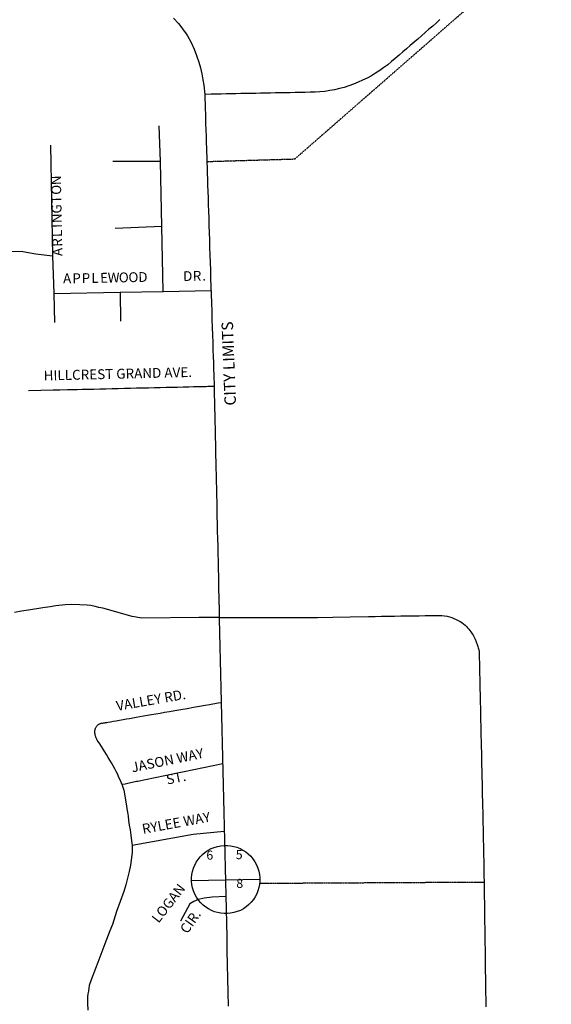
# Model space of a CAD drawing. Extents: x -2074704 to 2083783, y -15588719 to 15598976.
# Drawn here: x 2074075 to 2076765, y 15584507 to 15589491 of the extents above; entities that cross this region are included whole.
import ezdxf
from ezdxf.enums import TextEntityAlignment as Align

# ---------------------------------------------------------------- set-up
doc = ezdxf.new("R2010")
doc.units = 0
doc.header["$MEASUREMENT"] = 0
doc.linetypes.add('DGN_STYLE_2', pattern=[0.0011, 0, -0.0011])
for name, color, linetype in [('L2', 7, 'CONTINUOUS'), ('L3', 7, 'CONTINUOUS'), ('L8', 7, 'CONTINUOUS'), ('L9', 7, 'CONTINUOUS')]:
    doc.layers.add(name, color=color, linetype=linetype)
doc.styles.add('STYLE-FONT001', font='font001.shx')
doc.styles.add('STYLE-FONT002', font='font002.shx')
doc.styles.add('STYLE-FONT023', font='font023.shx')

msp = doc.modelspace()

# ---------------------------------------------------------------- linework, layer by layer
at = {"layer": 'L2', "color": 6, "linetype": 'DGN_STYLE_2'}
for p, q in [((2075467.3, 15588785.8), (2076764.6, 15589919.9)), ((2075022.5, 15588772.8), (2075467.3, 15588785.8)), ((2075289.2, 15585119.8), (2076425.5, 15585126))]:
    msp.add_line(p, q, dxfattribs=at)
at = {"layer": 'L3', "color": 2, "linetype": 'CONTINUOUS'}
for p, q in [((2074787.2, 15588772.5), (2074780.6, 15588952.5)), ((2074787.2, 15588772.5), (2074546.7, 15588773)), ((2074801.7, 15588115.2), (2074787.2, 15588772.5)), ((2074794.4, 15588444.4), (2074557.7, 15588434.1)), ((2074090.5, 15588316.9), (2073855.2, 15588311.8))]:
    msp.add_line(p, q, dxfattribs=at)
at = {"layer": 'L3', "color": 2, "linetype": 'CONTINUOUS', "flags": 128}
for points in [[(2074853, 15589497.8), (2074878, 15589471), (2074891.3, 15589455.3), (2074902.3, 15589439.6), (2074913.3, 15589424.2), (2074923.8, 15589408.5), (2074942.7, 15589375.3), (2074957.2, 15589341.5), (2074969.9, 15589308.7), (2074981.1, 15589275.4), (2074989.6, 15589246.1), (2074996.4, 15589216.2), (2075002.1, 15589186.8), (2075006.2, 15589159.4), (2075011.2, 15589112.6)], [(2076201.3, 15589492.2), (2076183.1, 15589475.3), (2076164.5, 15589458.5), (2076145.8, 15589441.9), (2076127, 15589425.5), (2076108, 15589409.2), (2076089.2, 15589392.8), (2076070.2, 15589376.4), (2076051.2, 15589360.1), (2076032.7, 15589343.5), (2076013.9, 15589327.1), (2075994.4, 15589311.3), (2075975.6, 15589294.8), (2075956.9, 15589278.3), (2075937.4, 15589262.8), (2075917.1, 15589247.9), (2075896.4, 15589234), (2075875.9, 15589219.8), (2075854.9, 15589206.1), (2075832.7, 15589194.5), (2075810.1, 15589183.8), (2075787.4, 15589173.6), (2075764.2, 15589163.9), (2075740.9, 15589155.2), (2075717, 15589148), (2075692.6, 15589141.7), (2075668.3, 15589136.1), (2075643.7, 15589131.4), (2075619.2, 15589127.6), (2075594.4, 15589124.7), (2075569.3, 15589123.5), (2075544.3, 15589123.2), (2075519.3, 15589122.7), (2075494.3, 15589122.2), (2075469.3, 15589121.7), (2075444.3, 15589121.2), (2075419.3, 15589120.7), (2075394.3, 15589120.2), (2075369.3, 15589119.7), (2075344.3, 15589119.2), (2075319.3, 15589118.7), (2075294.3, 15589118.2), (2075269.5, 15589117.7), (2075244.5, 15589117.2), (2075219.5, 15589116.7), (2075194.5, 15589116.2), (2075169.5, 15589115.7), (2075144.5, 15589115.2), (2075119.5, 15589114.7), (2075094.5, 15589114.2), (2075069.4, 15589113.7), (2075044.4, 15589113.2), (2075011.2, 15589112.6)], [(2075011.2, 15589112.6), (2075013.3, 15589043.4), (2075014.5, 15589008.7), (2075015.3, 15588983.8), (2075015.8, 15588967.2), (2075017.2, 15588930), (2075018, 15588902.2), (2075018.5, 15588885.1), (2075020.7, 15588820.9), (2075021.5, 15588795.8), (2075022.3, 15588769.4), (2075023.1, 15588741.8), (2075024.2, 15588712.8), (2075024.9, 15588684.2), (2075025.9, 15588652.8), (2075027.2, 15588620.8), (2075028.1, 15588588.9), (2075029.1, 15588555.9), (2075030.3, 15588522.1), (2075031.5, 15588486.4), (2075032.6, 15588449.7), (2075033.8, 15588413), (2075035.1, 15588374.7), (2075036.3, 15588337.8), (2075037.4, 15588299.8), (2075038.8, 15588261.1), (2075039.9, 15588222), (2075041.3, 15588182.7), (2075042.6, 15588140.7), (2075043.9, 15588099.4), (2075045.2, 15588057), (2075046.8, 15588014), (2075048.1, 15587972.8), (2075049.4, 15587932.9), (2075050.6, 15587893.9), (2075051.9, 15587855.9), (2075053.1, 15587819.1), (2075054, 15587785.6), (2075055.3, 15587753), (2075056.3, 15587722.2), (2075057, 15587692.8), (2075058.9, 15587635.6)], [(2074231, 15588855), (2074241.4, 15588295.2), (2074247.5, 15588104.8), (2074251.2, 15587957.7)], [(2074090.5, 15588316.9), (2074157.7, 15588305.6), (2074157.7, 15588305.6), (2074241.4, 15588295.2)], [(2074247.5, 15588104.8), (2074583.2, 15588110.8), (2074801.7, 15588115.2), (2075043.2, 15588120.4)], [(2074583.2, 15588110.8), (2074584.9, 15587964.3)], [(2074120.2, 15587613.5), (2074244.8, 15587616.4), (2074260.3, 15587616.8), (2074277.6, 15587617.2), (2074317.1, 15587618.1), (2074340.1, 15587618.7), (2074365.3, 15587619.3), (2074392.1, 15587619.9), (2074420.6, 15587620.6), (2074450.1, 15587621.3), (2074481.1, 15587622), (2074511.8, 15587622.7), (2074542.9, 15587623.5), (2074573.8, 15587624.2), (2074604.9, 15587624.9), (2074635.9, 15587625.7), (2074666.6, 15587626.4), (2074697.1, 15587627.1), (2074727.3, 15587627.8), (2074757, 15587628.5), (2074786.6, 15587629.2), (2074816.1, 15587629.9), (2074845.1, 15587630.6), (2074873.9, 15587631.3), (2074902.4, 15587631.9), (2074930.2, 15587632.6), (2074955.4, 15587633.2), (2074976.7, 15587633.7), (2074992.9, 15587634.1), (2075004.2, 15587634.3), (2075011, 15587634.5), (2075019.1, 15587634.7), (2075026.9, 15587634.9), (2075035.6, 15587635.1), (2075041.5, 15587635.2), (2075058.9, 15587635.6)], [(2075058.9, 15587635.6), (2075059.2, 15587610.8), (2075059.8, 15587586.4), (2075060.4, 15587562.7), (2075060.8, 15587539.7), (2075061.4, 15587517.2), (2075061.8, 15587496.3), (2075062.2, 15587473.7), (2075062.8, 15587450.3), (2075063.4, 15587426), (2075064, 15587400.9), (2075064.6, 15587374.6), (2075065.1, 15587345.7), (2075065.9, 15587316.3), (2075066.6, 15587284.4), (2075067.3, 15587252.2), (2075068.1, 15587220.4), (2075068.8, 15587186.3), (2075069.5, 15587153.5), (2075070.2, 15587119.3), (2075071.1, 15587084.3), (2075071.8, 15587047.7), (2075072.7, 15587012.4), (2075073.4, 15586976.9), (2075074.2, 15586939.2), (2075075.1, 15586902.1), (2075076, 15586864.8), (2075076.9, 15586825.7), (2075077.8, 15586787), (2075078.6, 15586749.1), (2075079.5, 15586710.3), (2075080.4, 15586671.8), (2075081, 15586636.3), (2075081.8, 15586603.1), (2075082.5, 15586571.8), (2075083.3, 15586542.7), (2075083.8, 15586516.3), (2075085.1, 15586457.4)], [(2075084.3, 15586465.3), (2074981.8, 15586465.4), (2074692.5, 15586461.2), (2074643.8, 15586469.6), (2074496, 15586511.4), (2074476.1, 15586515.8), (2074456.9, 15586520.9), (2074434.5, 15586525), (2074417.3, 15586527.4), (2074378.8, 15586529.1), (2074338.1, 15586529.9), (2074305.1, 15586528.6), (2074258.5, 15586523.6), (2074229.9, 15586519.2), (2074192.6, 15586514.2), (2074119.4, 15586502.3), (2074083.8, 15586496.5), (2074048.9, 15586490.4)], [(2075084.3, 15586465.3), (2075504.5, 15586464.2), (2075582, 15586465.5), (2075659, 15586466.8), (2075746.5, 15586468.2), (2075840.6, 15586469.7), (2075873.8, 15586470.3), (2075906.3, 15586470.8), (2075939.1, 15586471.3), (2075970.6, 15586471.9), (2076002.8, 15586472.4), (2076033.3, 15586472.9), (2076065.6, 15586473.4), (2076096.1, 15586473.9), (2076126.4, 15586474.4), (2076155.4, 15586474.9), (2076183.6, 15586475.3), (2076211.1, 15586474.6), (2076224.6, 15586473.4), (2076237.6, 15586471.2), (2076249.3, 15586468.3), (2076261.9, 15586464.4), (2076271.6, 15586460.4), (2076283.5, 15586455), (2076302.9, 15586444.2), (2076311.8, 15586438.9), (2076320.7, 15586432.8), (2076328.6, 15586426.3), (2076335.7, 15586419.4), (2076341.4, 15586413.1), (2076347.5, 15586405.4), (2076357.3, 15586393.1), (2076364.9, 15586382.7), (2076369.2, 15586374.8), (2076373.6, 15586365.8), (2076378.9, 15586354.7), (2076390, 15586327.5), (2076393.1, 15586318.5), (2076395.4, 15586310.5), (2076397.5, 15586300.7), (2076399.1, 15586292.3), (2076399.9, 15586278.7), (2076400.5, 15586252.3), (2076400.6, 15586242.8), (2076400.9, 15586233.6), (2076401, 15586223.7), (2076401.3, 15586212.7), (2076401.6, 15586200.7), (2076401.9, 15586186.7), (2076402.2, 15586174.2), (2076402.5, 15586160.8), (2076402.8, 15586148.8), (2076402.9, 15586136.8), (2076403.4, 15586122.6), (2076403.4, 15586110.7), (2076403.9, 15586096.4), (2076404.2, 15586082.1), (2076404.4, 15586065.8), (2076404.9, 15586050), (2076405.4, 15586031.8), (2076405.8, 15586011.6), (2076406.2, 15585990.3), (2076406.6, 15585967.6), (2076407.2, 15585942.6), (2076407.8, 15585918.3), (2076408.4, 15585893.1), (2076408.9, 15585866.1), (2076409.5, 15585838.9), (2076410.3, 15585809.8), (2076410.8, 15585781.5), (2076411.5, 15585750.5), (2076412.1, 15585720), (2076412.8, 15585689.5), (2076413.5, 15585657.3), (2076414.2, 15585625.4), (2076415, 15585594.2), (2076415.5, 15585563.5), (2076416.3, 15585534.4), (2076416.8, 15585506.8), (2076417.4, 15585482.6), (2076417.8, 15585459.7), (2076418.2, 15585439.2), (2076418.6, 15585420.1), (2076419.1, 15585400.9), (2076419.4, 15585385.8), (2076419.6, 15585373), (2076420, 15585362), (2076420.3, 15585352), (2076420.4, 15585344.5), (2076420.6, 15585337.1), (2076420.7, 15585328.4), (2076420.8, 15585321.7), (2076421.2, 15585313.2), (2076421.3, 15585304.8), (2076421.4, 15585295), (2076421.7, 15585283.8), (2076422, 15585270.7), (2076422.2, 15585256.1), (2076422.7, 15585237.3), (2076423.1, 15585219.3)], [(2075085.1, 15586457.4), (2075088.3, 15586317.4), (2075089.9, 15586247.5), (2075091.6, 15586177.5), (2075093.2, 15586107.5), (2075094.8, 15586037.6), (2075094.8, 15586035.1)], [(2074592.5, 15585620.4), (2074587.9, 15585631.1), (2074583.4, 15585642.6), (2074577.6, 15585655.7), (2074571.1, 15585670.4), (2074563.8, 15585684.7), (2074556.8, 15585699.2), (2074548.5, 15585714.2), (2074540.2, 15585728.5), (2074531.7, 15585742.8), (2074523.5, 15585756.9), (2074514.9, 15585771.1), (2074506.7, 15585785), (2074497.9, 15585798.6), (2074489.1, 15585811.7), (2074480.3, 15585824.7), (2074471.5, 15585837.7), (2074467.9, 15585844.4), (2074466.4, 15585847.1), (2074465, 15585849.8), (2074463.5, 15585852.4), (2074462.3, 15585855.1), (2074461.1, 15585857.9), (2074460.2, 15585860.7), (2074459.2, 15585863.5), (2074458.3, 15585866.4), (2074457.6, 15585869.3), (2074456.9, 15585872.2), (2074456.4, 15585875.2), (2074455.9, 15585878.1), (2074455.5, 15585881.1), (2074455.6, 15585884.1), (2074455.6, 15585887.1), (2074455.6, 15585890.1), (2074455.9, 15585893.1), (2074456.5, 15585896), (2074457.3, 15585898.9), (2074458.1, 15585901.8), (2074459.1, 15585904.6), (2074460.4, 15585907.4), (2074462, 15585910), (2074463.5, 15585912.6), (2074465.1, 15585915.1), (2074466.8, 15585917.4), (2074468.9, 15585919.7), (2074471.2, 15585921.7), (2074473.4, 15585923.6), (2074476, 15585925.2), (2074478.7, 15585926.5), (2074481.5, 15585927.4), (2074484.5, 15585928.2), (2074487.8, 15585929.2), (2074488.8, 15585929.3), (2074495.1, 15585930.4), (2074500.1, 15585931.3), (2074504.1, 15585932), (2074506.3, 15585932.4), (2074508.6, 15585932.8), (2074512.1, 15585933.4), (2074515.9, 15585934.1), (2074522.1, 15585935.2), (2074534.2, 15585937.2), (2074547.7, 15585939.6), (2074563.2, 15585942.3), (2074580.3, 15585945.3), (2074598.1, 15585948.4), (2074614.9, 15585951.4), (2074631.4, 15585954.2), (2074647.7, 15585957.1), (2074664.3, 15585960), (2074682.3, 15585963.1), (2074701.6, 15585966.5), (2074721.7, 15585970), (2074742.2, 15585973.6), (2074763.8, 15585977.3), (2074785.6, 15585981.2), (2074808.7, 15585985.2), (2074833.2, 15585989.5), (2074860.8, 15585994.3), (2074890.7, 15585999.5), (2074922.5, 15586005), (2074954.3, 15586010.6), (2074984.9, 15586015.9), (2075013.2, 15586020.8), (2075036.1, 15586024.8), (2075052.1, 15586027.7), (2075062.1, 15586029.4), (2075068.9, 15586030.6), (2075078.9, 15586032.3), (2075094.8, 15586035.1)], [(2075094.8, 15586035.1), (2075096.4, 15585967.6), (2075098, 15585897.6), (2075099.9, 15585827.7), (2075101.5, 15585757.7), (2075103.1, 15585687.7), (2075104.7, 15585617.8), (2075106.3, 15585547.8), (2075107.9, 15585477.8), (2075109.5, 15585407.8), (2075111.1, 15585337.9), (2075112.7, 15585267.9), (2075114.3, 15585197.9), (2075115.9, 15585128), (2075117.5, 15585058), (2075119.1, 15584988), (2075120.8, 15584918.1), (2075122.4, 15584848.1), (2075124, 15584778.1), (2075125.6, 15584708.2), (2075127.2, 15584638.2), (2075129.1, 15584568.2), (2075130.7, 15584498.2)], [(2074592.5, 15585620.4), (2074608.3, 15585623.7), (2074615.1, 15585625.1), (2074622.1, 15585626.6), (2074629.4, 15585628.1), (2074636.9, 15585629.6), (2074644.2, 15585631.1), (2074651.4, 15585632.6), (2074658.7, 15585634.1), (2074666.2, 15585635.7), (2074673.5, 15585637.2), (2074681.3, 15585638.8), (2074688.8, 15585640.4), (2074704.1, 15585643.5), (2074711.4, 15585645.1), (2075102.2, 15585725.1)], [(2074592.5, 15585620.4), (2074601.9, 15585590.1), (2074615.7, 15585511.7), (2074617.7, 15585496.6), (2074620.4, 15585478.8), (2074623.4, 15585459.2), (2074626.5, 15585437.9), (2074629.9, 15585414), (2074633.5, 15585389.4), (2074637.5, 15585362.3), (2074641.6, 15585334.8), (2074643.7, 15585310.2), (2074644.4, 15585290.4), (2074643.6, 15585274.7), (2074640, 15585236.5), (2074636.6, 15585211), (2074629.5, 15585178.9), (2074620.8, 15585146), (2074611.9, 15585112.5), (2074601.6, 15585078.6), (2074565.5, 15584977.1), (2074544.2, 15584911), (2074531.9, 15584878.2), (2074506.8, 15584812.7), (2074471.3, 15584718.8), (2074459.3, 15584688.9), (2074437.6, 15584630.4), (2074433.7, 15584620.8), (2074430, 15584611.9), (2074427.4, 15584602.3), (2074424.9, 15584589.2), (2074422.7, 15584573.8), (2074420.7, 15584560.7), (2074419.2, 15584544.5), (2074417.9, 15584528.6), (2074417.7, 15584513.4), (2074419.9, 15584478)], [(2075110.1, 15585382.2), (2074952.7, 15585366.9), (2074643.7, 15585310.3)], [(2076423.1, 15585219.3), (2076423.3, 15585198.8), (2076423.7, 15585177.3), (2076424.1, 15585153.7), (2076424.4, 15585131), (2076424.8, 15585105.1), (2076425.1, 15585078.6), (2076425.6, 15585051), (2076425.9, 15585020.6), (2076426.4, 15584989.4), (2076426.9, 15584957), (2076427.3, 15584924.2), (2076427.8, 15584890.6), (2076428.2, 15584855.2), (2076428.9, 15584819.5), (2076429.3, 15584783.5), (2076429.7, 15584748.6), (2076430.4, 15584712.5), (2076430.8, 15584676.1), (2076431.4, 15584641.7), (2076431.9, 15584606.6), (2076432.3, 15584568.9), (2076432.9, 15584531.6), (2076433.3, 15584495)], [(2075117.7, 15585052.2), (2075049.5, 15585048.7), (2075008.5, 15585043.9), (2074980.5, 15585037.6), (2074956, 15585027.6), (2074936.8, 15585014.8), (2074888.8, 15584927.8)]]:
    msp.add_lwpolyline(points, dxfattribs=at)
at = {"layer": 'L8', "color": 7, "linetype": 'CONTINUOUS'}
msp.add_line((2074944.9, 15585133.4), (2075290.2, 15585140), dxfattribs=at)
msp.add_ellipse((2075117.6, 15585138.7), major_axis=(-89.5, 147.7), ratio=0.999415, dxfattribs=at)

# ---------------------------------------------------------------- texts
at = {"layer": 'L2', "color": 7, "linetype": 'CONTINUOUS', "style": 'STYLE-FONT023', "width": 0.993173}
msp.add_text('CITY LIMITS', height=57.995, rotation=92.1445, dxfattribs=at).set_placement((2075161.9, 15587751.4), align=Align.CENTER)
at = {"layer": 'L8', "color": 7, "linetype": 'CONTINUOUS', "style": 'STYLE-FONT001'}
for s, p in [('6', (2075037.3, 15585239.1)), ('5', (2075186, 15585242)), ('8', (2075188.8, 15585096))]:
    msp.add_text(s, height=46, rotation=0.8347, dxfattribs=at).set_placement(p, align=Align.CENTER)
at = {"layer": 'L9', "color": 7, "linetype": 'CONTINUOUS', "style": 'STYLE-FONT002'}
for s, height, rotation, p in [('N', 50, 91.0717, (2074284.3, 15588678)), ('O', 50, 91.0717, (2074285.2, 15588630)), ('T', 50, 91.0717, (2074286.1, 15588581.2)), ('G', 50, 91.0717, (2074287, 15588533.1)), ('N', 50, 91.0717, (2074287.9, 15588485.9)), ('I', 50, 91.0717, (2074288.6, 15588447.4)), ('L', 50, 91.0717, (2074289.3, 15588409)), ('R', 50, 91.0717, (2074290.2, 15588363.1)), ('A', 50, 91.0717, (2074291.1, 15588315.1)), ('A', 50, 1.0369, (2074315.7, 15588156)), ('P', 50, 1.0369, (2074363.7, 15588156.9)), ('P', 50, 1.0369, (2074411, 15588157.7)), ('L', 50, 1.0369, (2074456.8, 15588158.5)), ('E', 50, 1.0369, (2074502.9, 15588159.4)), ('W', 50, 1.0369, (2074550.9, 15588160.2)), ('O', 50, 1.147, (2074602.2, 15588161.2)), ('O', 50, 1.147, (2074651, 15588162.2)), ('D', 50, 1.147, (2074699, 15588163.1)), ('D', 50, 1.2368, (2074925.8, 15588167.9)), ('R', 50, 1.2368, (2074973, 15588168.9)), ('.', 50, 1.2368, (2075008.6, 15588169.7)), ('HILLCREST GRAND AVE.', 49.989, 1.367, (2074572.3, 15587673.3)), ('VALLEY RD.', 49.99, 9.9185, (2074743.6, 15586022.5)), ('JASON WAY', 49.99, 11.5734, (2074827.4, 15585717.9)), ('ST.', 49.99, 11.5734, (2074871.4, 15585628.9)), ('RYLEE WAY', 49.99, 10.3839, (2074871.4, 15585400.8)), ('LOGAN', 49.99, 51.9439, (2074847.2, 15585003.3)), ('CIR.', 49.99, 54.6987, (2074959.4, 15584911.5))]:
    msp.add_text(s, height=height, rotation=rotation, dxfattribs=at).set_placement(p, align=Align.CENTER)

doc.saveas('drawing.dxf')
